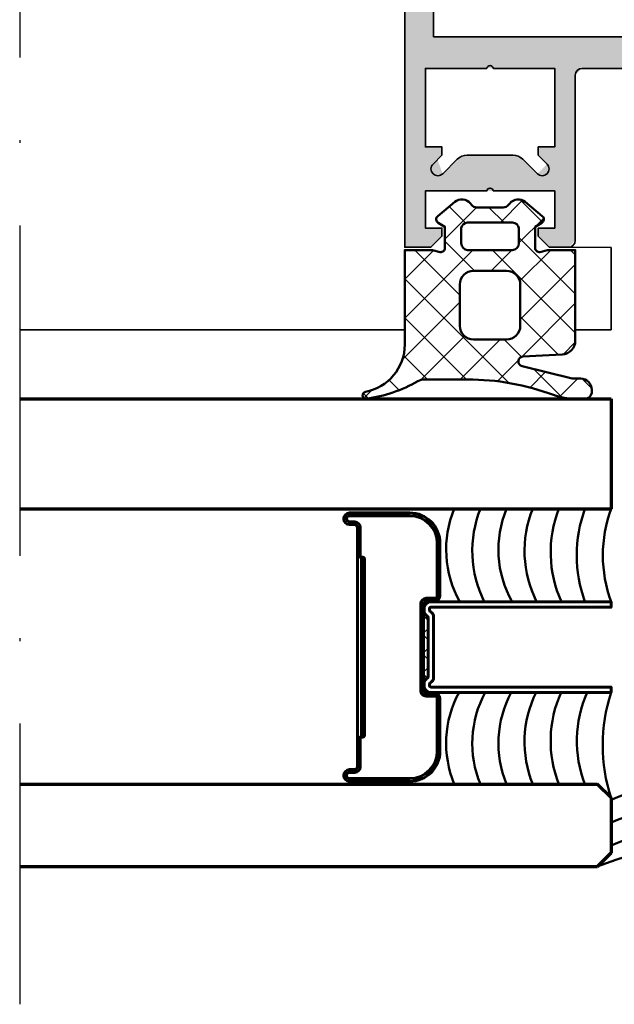
# Model space of a CAD drawing. Units: millimetres. Extents: x 2530 to 23610, y -2334 to 3711.
# Drawn here: x 3930 to 3951, y -1199 to -1164 of the extents above; entities that cross this region are included whole.
import ezdxf

# ---------------------------------------------------------------- set-up
doc = ezdxf.new("R2010")
doc.units = ezdxf.units.MM
doc.linetypes.add('ACAD_ISO10W100', pattern=[18, 12, -3, 0, -3])
for name, color, linetype, lineweight in [('S03_AL_Contorno', 255, 'Continuous', 35), ('S03_AL_Kontur', 255, 'Continuous', 35), ('S04_AL_Schraffur', 253, 'Continuous', 25), ('S05_EPDM_Contorno', 43, 'Continuous', 50), ('S06_EPDM_Tratteggio', 43, 'Continuous', 25), ('S07_Listello_Contorno', 91, 'Continuous', 50), ('S11_Acciaio_Contorno', 62, 'Continuous', 50), ('S15_Vetro_Contorno', 4, 'Continuous', 70), ('S18_Linea di mezzeria', 10, 'ACAD_ISO10W100', 25)]:
    doc.layers.add(name, color=color, linetype=linetype, lineweight=lineweight)

# ---------------------------------------------------------------- blocks, each defined once
blk = doc.blocks.new('244948_s')
at = {"layer": 'S06_EPDM_Tratteggio'}
h = blk.add_hatch(dxfattribs=at)
h.set_pattern_fill('NETZ', color=256, scale=2, angle=45, style=0)
h.set_pattern_definition([(45, (0, 0), (-1.414213562373095, 1.414213562373095), []), (135, (0, 0), (-1.414213562373095, -1.414213562373095), [])])
edge = h.paths.add_edge_path()
edge.add_arc((-1.448207137848675, 1.281836376310075), 0.7999999999999998, 50.31502561314743, 141.1524920443355)
edge.add_line((-2.071261646526541, 1.783636216102978), (-2.150599295957568, 1.685127455704996))
edge.add_arc((-2.540008363881234, 1.998752355575564), 0.5000000000000021, 269.9999999999999, 321.1524920443352, ccw=False)
edge.add_line((-2.540008363881235, 1.498752355575562), (-4.459473075709222, 1.498752355575562))
edge.add_arc((-4.459473075709221, 1.998752355575569), 0.5000000000000069, 218.8475079556644, 269.9999999999999, ccw=False)
edge.add_line((-4.848882143632893, 1.685127455705), (-4.92821979306391, 1.783636216102974))
edge.add_arc((-5.551274301741778, 1.281836376310075), 0.7999999999999986, 38.84750795566411, 129.6849743868526)
edge.add_line((-6.062127120360022, 1.897490010839908), (-7.30037021636963, 0.8700292110443117))
edge.add_arc((-7.113259714039293, 0.6354704122614508), 0.3000469466079762, 128.57980437065, 239.991468782529)
edge.add_line((-7.263321876525881, 0.3756444752216344), (-6.784958839416505, 0.09964349120855337))
edge.add_line((-6.784958839416505, 0.09964349120855336), (-6.784989356994629, -1.450954675674437))
edge.add_arc((-7.086085449158167, -1.449781694895337), 0.3010983769469077, 262.00265686874275, 359.77679382145266, ccw=False)
edge.add_line((-7.127976417541506, -1.747951745986938), (-7.68495273590088, -1.602932214736939))
edge.add_line((-7.68495273590088, -1.602932214736939), (-9.69957447052002, -1.602932214736939))
edge.add_line((-9.69957447052002, -1.602932214736939), (-9.699574470520018, -8.463621317031047))
edge.add_arc((-13.19957447052002, -8.463621317031047), 3.500000000000004, 280.49246797204677, 360, ccw=False)
edge.add_arc((-12.51667601573115, -12.15091678407792), 0.2499997547809859, 100.4924679720474, 276.9233264559406)
edge.add_arc((-13.93044506676551, -1.987536766688827), 10.51120239661886, 277.895580059851, 299.5532006540623)
edge.add_arc((-8.252757486671658, -12.00110977330186), 0.9999999999998769, 90.00204811108068, 119.55320065406181, ccw=False)
edge.add_line((-8.252793232953456, -11.00110977394088), (-5.148934030840638, -11.00099882251508))
edge.add_arc((-5.148290597768185, -29.00099881101547), 18.00000000000056, 69.61063212896448, 90.00204811108102, ccw=False)
edge.add_arc((2.639440047825002, -8.048522352428904), 4.352964419868575, 249.6106321289652, 270.7406873443106)
edge.add_line((2.695711135864255, -12.401123046875), (3.401809692382808, -12.40065765380859))
edge.add_arc((3.401727556528891, -11.90148155031591), 0.4991761102501129, 270.0094276102176, 351.38918576379)
edge.add_line((3.89527702331543, -11.97621917724609), (3.89527702331543, -11.74350357055664))
edge.add_arc((3.100179078955354, -11.73403898564825), 0.7951542740205241, 359.3180020614327, 449.9860761880491)
edge.add_line((3.100372314453125, -10.93888473510743), (2.478441238403324, -10.93686676025391))
edge.add_line((2.478441238403324, -10.93686676025391), (-1.173517807838885, -10.03258934620025))
edge.add_arc((-1.089393381397881, -9.692849621004664), 0.3499999999999996, 93.00615078624207, 256.0924765543438, ccw=False)
edge.add_line((-1.107748487499808, -9.343331252274224), (1.752836837049033, -9.193106394746911))
edge.add_arc((1.70039367675781, -8.194482484088514), 1, 273.0061507862422, 360.0000000000002)
edge.add_line((2.700393676757812, -8.19448248408851), (2.700393676757813, -1.602932214736938))
edge.add_line((2.700393676757813, -1.602932214736938), (0.6853617429733281, -1.602932214736938))
edge.add_line((0.6853617429733281, -1.602932214736938), (0.1284949928522111, -1.747951745986939))
edge.add_arc((0.08660402236397897, -1.449781697326175), 0.3010983748325586, 180.223205717549, 277.99734359225545, ccw=False)
edge.add_line((-0.214492067694664, -1.450954675674438), (-0.2145225852727889, 0.09964349120855331))
edge.add_line((-0.2145225852727889, 0.09964349120855336), (0.2638404369354245, 0.3756444752216337))
edge.add_arc((0.1137810080268763, 0.635470207411825), 0.3000454020852989, 300.0080987583671, 411.4206280884537)
edge.add_line((0.3008887767791747, 0.8700292110443121), (-0.9373543192304307, 1.897490010839909))
edge = h.paths.add_edge_path(flags=16)
edge.add_arc((-4.699583882078781, -7.102720135433657), 0.9999982178378353, 180.0001164558901, 269.9999928274493)
edge.add_line((-4.699584007263184, -8.102718353271484), (-2.299590349197388, -8.102718353271484))
edge.add_arc((-2.299589314174823, -7.102721295642837), 0.9999970576291828, 269.9999406974008, 359.9999500192597)
edge.add_line((-1.299592256546021, -7.102722167968751), (-1.299592256546021, -4.102729797363281))
edge.add_arc((-2.299591075547625, -4.102728854783646), 0.9999988190020492, 359.9999459941013, 449.9999583831478)
edge.add_line((-2.299590349197389, -3.10273003578186), (-4.699584007263184, -3.102730035781861))
edge.add_arc((-4.699581905501089, -4.102730230193207), 1.000000194413555, 90.00012042207413, 179.9999752006768)
edge.add_line((-5.69958209991455, -4.102729797363281), (-5.699582099914551, -7.10272216796875))
edge = h.paths.add_edge_path(flags=16)
edge.add_line((-5.599747657775879, -0.020916199311614), (-5.599747657775879, -1.102947473526001))
edge.add_arc((-5.097706020199105, -1.100704376487542), 0.5020466485747043, 180.2559929865094, 266.6828679145353)
edge.add_line((-5.126755714416503, -1.601909875869751), (-1.899794816970825, -1.600933313369751))
edge.add_arc((-1.898986007590982, -1.101741320821289), 0.4991926477795092, 269.9071673343401, 359.8615614092514)
edge.add_line((-1.399794816970825, -1.102947473526001), (-1.399733781814575, -0.01896307431161404))
edge.add_arc((-1.891279060202264, -0.1005650192699549), 0.4982726544034045, 9.425769182990898, 87.06168408847151)
edge.add_line((-1.865737199783325, 0.3970525562763214), (-5.133744239807129, 0.3970525562763214))
edge.add_arc((-5.10658542291513, -0.1019910488118053), 0.4997820736224213, 93.11506261251644, 170.6642000734391)
at = {"layer": 'S05_EPDM_Contorno'}
for points in [[(-0.9373543192304307, 1.897490010839909, 0.4185011585134886), (-2.071261646526541, 1.783636216102978), (-2.150599295957568, 1.685127455704996, -0.2269764436160118), (-2.540008363881235, 1.498752355575562), (-4.459473075709222, 1.498752355575562, -0.2269764436160127), (-4.848882143632893, 1.685127455705), (-4.92821979306391, 1.783636216102974, 0.4185011585134907), (-6.062127120360022, 1.897490010839908), (-7.30037021636963, 0.8700292110443119, 0.5284210576414112), (-7.263321876525881, 0.3756444752216344), (-6.784958839416505, 0.09964349120855336), (-6.784989356994629, -1.450954675674437, -0.4545365982310306), (-7.127976417541506, -1.747951745986938), (-7.68495273590088, -1.602932214736939), (-9.69957447052002, -1.602932214736939), (-9.699574470520018, -8.463621317031047, -0.3615386749167141), (-12.56220253770488, -11.90509731131889, 0.969328541303813), (-12.48654079437256, -12.39909362792968, 0.09478150102657373), (-8.74598898278025, -11.13121168085296, -0.1296605972495848), (-8.252793232953456, -11.00110977394088), (-5.148934030840638, -11.00099882251508, -0.08920986931503058), (1.122875453750245, -12.128758996625, 0.09245938580879132), (2.695711135864255, -12.401123046875), (3.401809692382808, -12.40065765380859, 0.3708031592130076), (3.89527702331543, -11.97621917724609), (3.89527702331543, -11.74350357055664, 0.4176328628821472), (3.100372314453125, -10.93888473510743), (2.478441238403324, -10.93686676025391), (-1.173517807838885, -10.03258934620025, -0.8623116632615538), (-1.107748487499808, -9.343331252274224), (1.752836837049033, -9.193106394746911, 0.3989284366898683), (2.700393676757812, -8.19448248408851), (2.700393676757813, -1.602932214736938), (0.6853617429733281, -1.602932214736938), (0.1284949928522111, -1.747951745986939, -0.4545366030851596), (-0.214492067694664, -1.450954675674438), (-0.2145225852727889, 0.09964349120855336), (0.2638404369354245, 0.3756444752216337, 0.5284258853552031), (0.3008887767791747, 0.8700292110443121)], [(-5.599747657775879, -0.020916199311614), (-5.599747657775879, -1.102947473526001, 0.3960636612767156), (-5.126755714416503, -1.601909875869751), (-1.899794816970825, -1.600933313369751, 0.4139804463292787), (-1.399794816970825, -1.102947473526001), (-1.399733781814575, -0.01896307431161394, 0.3523317423083469), (-1.865737199783325, 0.3970525562763214), (-5.133744239807129, 0.3970525562763214, 0.3519061577947372)], [(-5.699582099914551, -7.10272216796875, 0.4142129303907016), (-4.699584007263184, -8.102718353271484), (-2.299590349197388, -8.102718353271484, 0.4142136100259821), (-1.299592256546021, -7.102722167968751), (-1.299592256546021, -4.102729797363281, 0.414213625705296), (-2.299590349197389, -3.10273003578186), (-4.699584007263184, -3.102730035781861, 0.414212820008619), (-5.69958209991455, -4.102729797363281)]]:
    blk.add_lwpolyline(points, format="xyb", close=True, dxfattribs=at)
blk = doc.blocks.new('322270_s')
at = {"layer": 'S04_AL_Schraffur'}
h = blk.add_hatch(color=256, dxfattribs=at)
h.paths.add_polyline_path([(-23.00000000000006, -96.68867513459485), (-23.00000000000006, -97.91132486540515), (-23.00000000000001, -98.48867513459479), (-23.00000000000005, -99.71132486540519), (-22.50000000000004, -99.99999999999997, 0.414213562373095), (-21.50000000000005, -101), (-20.49999999999995, -101), (-19.99999999999995, -100.5), (-20.00000000000005, -73.50000000000009, -0.414213562373095), (-18.50000000000003, -71.99999999999997), (-12.89999999999998, -72), (-12.39999999999998, -72.50000000000003), (-12.40000000000003, -84.5), (-11.9, -84.99999999999997), (-10.50000000000006, -85), (-9.699999999999882, -84.19999999999993), (-9.700000000000003, -83.6), (-10.89999999999998, -83.6), (-10.89999999999998, -80.90000000000003), (-6.444948974278311, -80.9), (-5.95505102572168, -80.9), (-1.5, -80.9), (-1.500000000000007, -83.6), (-2.699999999999996, -83.59999999999997), (-2.699999999999996, -84.19999999999999), (-1.900000000000041, -84.99999999999994), (-7.105427357601002e-15, -85.00000000000003), (0, -1.499999999999972, 0.414213562373095), (-1.499999999999975, 0), (-48.49999999999998, 2.842170943040401e-14, 0.414213562373095), (-50.00000000000001, -1.500000000000014), (-49.99999999999999, -84.99999999999997), (-48.1, -84.99999999999997), (-47.29999999999998, -84.20000000000005), (-47.3, -83.6), (-48.50000000000002, -83.59999999999997), (-48.50000000000001, -80.90000000000006), (-44.04494897427833, -80.9), (-43.5550510257217, -80.9), (-39.10000000000003, -80.90000000000006), (-39.10000000000003, -83.6), (-40.30000000000008, -83.6), (-40.30000000000006, -84.19999999999996), (-39.50000000000001, -85), (-38.09999999999994, -85), (-37.59999999999997, -84.49999999999989), (-37.60000000000004, -72.49999999999997), (-37.10000000000006, -72), (-31.50000000000001, -72.00000000000006, -0.414213562373095), (-29.99999999999995, -73.50000000000011), (-29.99999999999994, -100.5), (-29.49999999999994, -101), (-28.49999999999995, -101, 0.414213562373095), (-27.49999999999996, -99.99999999999994), (-27.49999999999994, -99.05277679671568), (-26.99999999999995, -98.76410166212081), (-26.99999999999995, -97.54145193131048), (-26.99999999999995, -96.96410166212084), (-26.99999999999995, -95.74145193131046), (-26.99999999999995, -95.16410166212079), (-26.99999999999995, -93.94145193131044), (-26.99999999999995, -93.36410166212079), (-26.99999999999995, -92.14145193131043), (-26.99999999999995, -91.56410166212078), (-26.99999999999995, -90.34145193131039), (-26.99999999999995, -89.76410166212077), (-26.99999999999995, -88.54145193131038), (-26.99999999999995, -87.96410166212075), (-26.99999999999994, -86.74145193131037), (-26.99999999999995, -86.16410166212077), (-26.99999999999995, -85.66410166212077), (-26.99999999999995, -85.16410166212077), (-25.86602535856036, -83.19999999999996, -0.5773502691896178), (-24.13397455099154, -83.19999999999996), (-23.00000000000001, -85.16410156815476), (-23.00000000000001, -87.11132486540504), (-23.00000000000006, -87.68867513459466), (-23.00000000000001, -88.91132486540508), (-23.00000000000006, -89.48867513459479), (-23.00000000000008, -90.71132486540509), (-23.00000000000006, -91.28867513459474), (-23.00000000000001, -92.5113248654051), (-23.00000000000006, -93.08867513459478), (-23.00000000000006, -94.31132486540511), (-23.00000000000005, -94.88867513459475), (-23.00000000000001, -96.11132486540514)])
h.paths.add_polyline_path([(-47.9, -69.69999999999996), (-47.90000000000013, -4.999999999999972), (-2.099999999999838, -4.999999999999972), (-2.100000000000087, -69.69999999999993)], flags=16)
h.paths.add_polyline_path([(-8.57867965644028, -78.59289321881346), (-9.639339828219995, -79.65355339059326), (-10.0232233047033, -78.62322330470334), (-9.699999999999939, -78.30000000000001), (-9.699999999999939, -77.69999999999996), (-10.89999999999998, -77.69999999999996), (-10.89999999999998, -71.99999999999997), (-6.444948974278311, -71.99999999999997), (-5.95505102572168, -71.99999999999997), (-1.500000000000007, -71.99999999999997), (-1.500000000000007, -77.69999999999996), (-2.699999999999996, -77.69999999999996), (-2.376776695296719, -78.62322330470333), (-2.053553390593443, -78.94644660940665), (-2.760660171779939, -79.65355339059332, 0.9999999999999599), (-2.053553390593443, -78.94644660940665), (-2.760660171779939, -79.65355339059332), (-3.821320343559769, -78.59289321881343), (-4.528427124746436, -78.29999999999993), (-7.87157287525384, -78.30000000000001)], flags=16)
h.paths.add_polyline_path([(-40.30000000000008, -78.29999999999993), (-39.65355339059341, -78.94644660940665), (-40.36066017177996, -79.65355339059329), (-41.42132034355974, -78.59289321881346), (-42.12842712474635, -78.29999999999998), (-45.47157287525358, -78.29999999999995), (-46.17867965644036, -78.59289321881349), (-47.23933982822007, -79.65355339059329), (-47.62322330470335, -78.62322330470332), (-47.30000000000002, -78.29999999999995), (-47.30000000000002, -77.69999999999996), (-48.50000000000006, -77.69999999999996), (-48.49999999999995, -71.99999999999997), (-44.04494897427833, -71.99999999999997), (-43.5550510257217, -71.99999999999997), (-39.10000000000003, -71.99999999999997), (-39.10000000000003, -77.69999999999996), (-40.30000000000002, -77.69999999999996)], flags=16)
h.paths.add_polyline_path([(-28.19999999999988, -79.90000000000006), (-28.2, -72.50000000000003), (-27.7, -71.99999999999997), (-22.30000000000008, -72.00000000000003), (-21.80000000000002, -72.50000000000003), (-21.80000000000002, -79.9), (-22.29999999999996, -80.4), (-27.69999999999994, -80.40000000000003)], flags=16)
at = {"layer": 'S03_AL_Kontur'}
blk.add_lwpolyline([(-50.00000000000001, -1.500000000000028), (-49.99999999999999, -84.99999999999997), (-48.1, -84.99999999999997), (-47.29999999999998, -84.20000000000005), (-47.3, -83.6), (-48.50000000000002, -83.59999999999997), (-48.50000000000001, -80.90000000000006), (-44.04494897427833, -80.9, -0.8164965809275946), (-43.5550510257217, -80.9), (-39.10000000000003, -80.90000000000006), (-39.10000000000003, -83.6), (-40.30000000000008, -83.6), (-40.30000000000006, -84.19999999999996), (-39.50000000000001, -85), (-38.09999999999994, -85, 0.4142135623731034), (-37.59999999999997, -84.49999999999989), (-37.60000000000004, -72.49999999999997, -0.4142135623731034), (-37.10000000000006, -72), (-31.50000000000001, -72.00000000000006, -0.414213562373095)], format="xyb", dxfattribs=at)
blk.add_lwpolyline([(-47.90000000000013, -4.999999999999972), (-47.9, -69.69999999999996), (-2.100000000000087, -69.69999999999993), (-2.099999999999838, -4.999999999999972)], close=True, dxfattribs=at)
blk.add_lwpolyline([(-39.65355339059341, -78.94644660940665), (-40.30000000000008, -78.29999999999993), (-40.30000000000002, -77.69999999999996), (-39.10000000000003, -77.69999999999996), (-39.10000000000003, -71.99999999999997), (-43.5550510257217, -71.99999999999997, 0.8164965809275946), (-44.04494897427833, -71.99999999999997), (-48.49999999999995, -71.99999999999997), (-48.50000000000006, -77.69999999999996), (-47.30000000000002, -77.69999999999996), (-47.30000000000002, -78.29999999999995), (-47.94644660940669, -78.94644660940668, 0.9999999999999599), (-47.23933982822007, -79.65355339059329), (-46.17867965644036, -78.59289321881349, -0.1989123673796533), (-45.47157287525358, -78.29999999999995), (-42.12842712474635, -78.29999999999998, -0.1989123673796533), (-41.42132034355974, -78.59289321881346), (-40.36066017177996, -79.65355339059329, 0.9999999999999599)], format="xyb", close=True, dxfattribs=at)
blk = doc.blocks.new('A$C07033B0F')
h = blk.add_hatch()
h.set_pattern_fill('NETZ', color=256, angle=135, style=0)
h.set_pattern_definition([(135, (160.651553560637, -220.2547656794147), (-0.7071067811865476, -0.7071067811865475), []), (225, (160.651553560637, -220.2547656794147), (0.7071067811865475, -0.7071067811865476), [])])
h.paths.add_polyline_path([(-4.799999999999955, -2.162884757729245), (-4.799999999999983, 2.162884757728733), (-5.139379292539644, 2.16288475772879), (-5.139379292539587, -2.162884757729188)])
blk.add_lwpolyline([(-5.139379292539616, -2.162884757729245), (-5.139379292539616, 2.162884757728733), (-4.799999999999955, 2.162884757728733), (-4.799999999999955, -2.162884757729245)], close=True)
at = {"layer": 'S11_Acciaio_Contorno', "lineweight": 60, "ltscale": 10}
for points in [[(0.5749999999999886, -8.900000000000034, -0.9999999999999999), (0.5749999999999318, -9.750000000000028), (-3.799999999999869, -9.75, -0.414213562373095), (-5.999999999999829, -7.550000000000011), (-5.999999999999915, -3.749999999999972, -0.414213562373095), (-5.599999999999994, -3.350000000000051), (-4.999999999999915, -3.350000000000051, 0.4142135623731197), (-4.799999999999869, -3.150000000000006), (-4.799999999999926, 3.149999999999949, 0.4142135623730867), (-4.999999999999886, 3.349999999999994), (-5.599999999999966, 3.349999999999994, -0.4142135623730867), (-5.999999999999943, 3.749999999999972), (-5.999999999999801, 7.55000000000004, -0.4142135623730867), (-3.799999999999784, 9.749999999999972), (0.5749999999999318, 9.749999999999915, -0.9999999999999999), (0.5749999999999602, 8.899999999999949), (0.1999999999999886, 8.899999999999949, 0.414213562373095), (-2.842170943040401e-14, 8.69999999999996), (2.842170943040401e-14, -8.699999999999932, 0.414213562373095), (0.2000000000000171, -8.899999999999977)], [(-5.80000000000004, -3.750000000000028, -0.4142135623731118), (-5.600000000000108, -3.55000000000004), (-5.000000000000028, -3.550000000000097, 0.4142135623731117), (-4.600000000000023, -3.150000000000119), (-4.600000000000023, 3.150000000000006, 0.4142135623730783), (-4.999999999999972, 3.549999999999926), (-5.600000000000051, 3.549999999999926, -0.414213562373095), (-5.800000000000068, 3.749999999999972), (-5.80000000000004, 7.55000000000004, -0.4142135623731118), (-3.799999999999983, 9.549999999999926), (0.5749999999999602, 9.549999999999926, -0.9999999999999999), (0.5749999999999602, 9.099999999999994), (0.1999999999999602, 9.099999999999994, 0.414213562373095), (-0.1999999999999886, 8.700000000000017), (-0.2000000000000171, 6.644923121638925, -0.3844977007016756), (-0.2897668364144863, 6.545448087770893), (-0.4111906390460547, 6.532957017527423, 0.3817367717258501), (-0.5000000000000853, 6.433585142241981), (-0.5000000000000568, -6.433585142242038, 0.3817367717258582), (-0.4111906390459978, -6.532957017527451), (-0.2897668364144295, -6.545448087770865, -0.3844977007016102), (-0.2000000000000455, -6.644923121638897), (-0.2000000000000455, -8.69999999999996, 0.414213562373095), (0.2000000000001307, -9.100000000000023), (0.5749999999999602, -9.100000000000023, -0.9999999999999999), (0.5749999999999602, -9.550000000000011), (-3.800000000000011, -9.55000000000004, -0.414213562373095), (-5.800000000000068, -7.549999999999983)], [(-5.339379292539661, 3.299999999999983, -0.414213562373095), (-4.839379292539661, 2.799999999999983), (-4.839379292539661, 2.682499999999976, -0.2679491924312219), (-5.089379292539604, 2.249487298107255, 0.2679491924312439), (-5.139379292539672, 2.162884757728733), (-5.139379292539616, -2.16288475772879, 0.267949192431244), (-5.089379292539832, -2.249487298107653, -0.2679491924312221), (-4.839379292539661, -2.682500000000033), (-4.839379292539661, -2.80000000000004, -0.414213562373095), (-5.339379292539661, -3.30000000000004), (-18.43937929253963, -3.299999999999983), (-18.43937929253963, -2.900000000000006), (-5.339379292539661, -2.900000000000006, 0.4142135623731783), (-5.239379292539638, -2.80000000000004), (-5.239379292539638, -2.682500000000033, 0.2679491924312181), (-5.289379292539707, -2.595897459621511, -0.2679491924311868), (-5.539379292539593, -2.16288475772879), (-5.539379292539593, 2.162884757728733, -0.2679491924311958), (-5.289379292539479, 2.595897459621057, 0.2679491924311352), (-5.239379292539638, 2.682499999999976), (-5.239379292539638, 2.799999999999983, 0.4142135623731783), (-5.339379292539661, 2.899999999999949), (-18.43937929253963, 2.899999999999949), (-18.43937929253963, 3.299999999999983)]]:
    blk.add_lwpolyline(points, format="xyb", close=True, dxfattribs=at)
blk.add_lwpolyline([(0, -6.671654844105063, 0.381736771725858), (-0.0888093609539169, -6.57228296881965), (-0.1775559731356395, -6.550808854689564), (-0.2320068855313764, -6.532413091161857, -0.3217047094103754), (-0.3000000000000398, -6.437673662840922), (-0.3000000000000398, 6.437673662840865, -0.3217047094103676), (-0.2320068855314332, 6.532413091161828), (-0.177555973136009, 6.550808854689279), (-0.08880936095400216, 6.572282968819621, 0.3817367717258501), (0, 6.671654844105063)], format="xyb", dxfattribs=at)
blk = doc.blocks.new('A$C45FF289B')
at = {"layer": 'S07_Listello_Contorno'}
for centre, radius, start, end in [((-14.27894576064591, -37.26057540813122), 7.712060890607924, 157.4238145643596, 209.4288547922632), ((-11.87175182058752, -37.35961757829847), 8.219060667623731, 158.1437031517244, 206.6784698630123), ((-10.47894576064573, -37.26057540813133), 7.712060890608194, 157.4238145643596, 209.4288547922603), ((-8.071751820587792, -37.35961757829853), 8.219060667623731, 158.1437031517244, 206.6784698630123), ((-5.697196366172193, -37.45228627632093), 8.694476685407324, 158.7411532657302, 204.4421590714773), ((-2.657541207077088, -37.67483215332044), 9.839424406433212, 159.9397261203146, 200.0602738796854), ((-0.7575412070769971, -37.67483215332044), 9.839424406433158, 159.9397261203146, 200.0602738796854), ((-14.2694950411377, -51.33724341161434), 7.721496143731559, 151.4744500109245, 202.5619075002802), ((-12.36949504113784, -51.33724341161439), 7.721496143731291, 151.4744500109245, 202.5619075002802), ((-10.46949504113775, -51.33724341161428), 7.721496143731565, 151.4744500109245, 202.5619075002802), ((-8.113907742465813, -51.24827871547478), 8.176874255171423, 153.8913138001205, 201.9127283487332), ((-5.794722527140607, -51.16642242708326), 8.596699882821268, 155.8540685416478, 201.3762333716145), ((-3.894722527140402, -51.16642242708332), 8.596699882821374, 155.8540685416478, 201.3762333716145), ((1.765780650195325, -51.47483825683616), 12.37194142527842, 161.990943369846, 198.009056630151)]:
    blk.add_arc(centre, radius, start, end, dxfattribs=at)
at = {"xscale": -1}
blk.add_blockref('A$C07033B0F', (-28.43940969090875, -44.34983825683571), dxfattribs=at)

msp = doc.modelspace()

# ---------------------------------------------------------------- linework, layer by layer
at = {"layer": 'S03_AL_Contorno'}
for p, q in [((3951.027840037732, -1171.936319623228), (3949.477632763743, -1171.934612449799)), ((3951.027840037732, -1174.936319623228), (3951.027840037732, -1171.936319623228)), ((3943.527840037732, -1174.936319623228), (3929.52754086964, -1174.936319623228)), ((3951.027840037732, -1174.936319623228), (3949.727660007404, -1174.936319623228))]:
    msp.add_line(p, q, dxfattribs=at)
at = {"layer": 'S07_Listello_Contorno'}
for centre, radius, start, end in [((3956.026860780944, -1204.00160272927), 13.00000000000007, 67.38013505196851, 112.6198649480315), ((3956.026860780944, -1204.83116382625), 13.00000000000007, 67.38013505196851, 112.6198649480315), ((3956.026860780944, -1205.660724923232), 13.00000000000007, 67.38013505196851, 112.6198649480315), ((3955.596025028216, -1207.447373133637), 13.96863080645741, 64.87288181134382, 111.2781737973989)]:
    msp.add_arc(centre, radius, start, end, dxfattribs=at)
at = {"layer": 'S15_Vetro_Contorno'}
for p, q in [((3929.527510471271, -1177.434587972684), (3951.027480072902, -1177.434587972684)), ((3951.027480072902, -1177.434587972684), (3951.027480072902, -1181.434581869168)), ((3929.527510471271, -1181.434587972684), (3951.027480072902, -1181.434587972684)), ((3929.527510471271, -1191.434587972684), (3950.527480072902, -1191.434587972684)), ((3951.027480072902, -1191.934587972684), (3950.527480072902, -1191.434587972684)), ((3951.027480072902, -1191.934587972684), (3951.027480072902, -1193.934587972684)), ((3951.027480072902, -1193.934587972684), (3950.527480072902, -1194.434587972684)), ((3950.527480072902, -1194.434587972684), (3929.527510471271, -1194.434587972684))]:
    msp.add_line(p, q, dxfattribs=at)
at = {"layer": 'S18_Linea di mezzeria'}
msp.add_line((3929.527510471271, -1134.936235699888), (3929.527510471271, -1199.434587972684), dxfattribs=at)

# ---------------------------------------------------------------- block references
at = {"xscale": 0.5, "yscale": 0.5, "zscale": 0.5}
msp.add_blockref('A$C45FF289B', (3956.027495272087, -1164.284662740751), dxfattribs=at)
at = {"layer": 'S03_AL_Contorno', "xscale": 0.5, "yscale": 0.5, "zscale": 0.5}
msp.add_blockref('322270_s', (3968.527495272087, -1129.43466274075), dxfattribs=at)
at = {"layer": 'S05_EPDM_Contorno', "xscale": 0.5, "yscale": 0.5, "zscale": 0.5}
msp.add_blockref('244948_s', (3948.377432770656, -1171.233973043485), dxfattribs=at)

doc.saveas('drawing.dxf')
